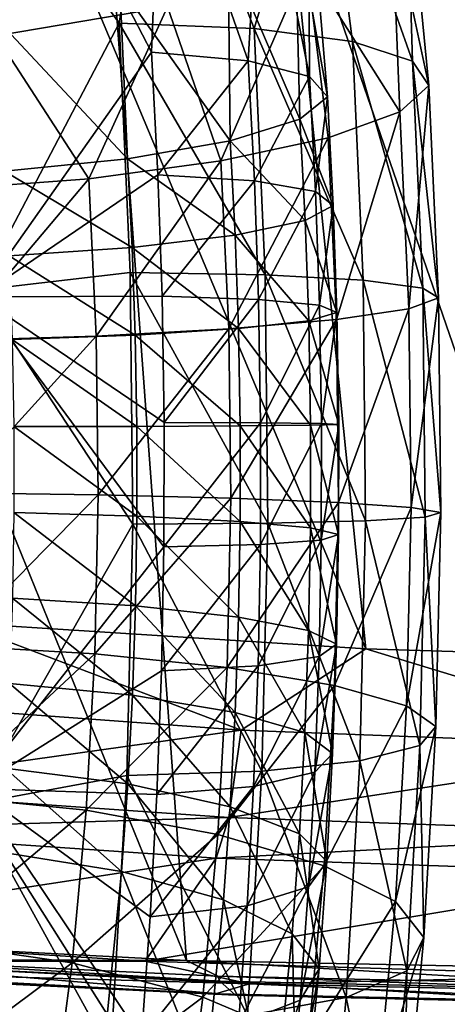
# Model space of a CAD drawing. Units: inches. Extents: x -11 to 14.7, y -14 to 11.6.
# Drawn here: x -5 to -4.7, y -7.9 to -7.2 of the extents above; entities that cross this region are included whole.
import ezdxf

# ---------------------------------------------------------------- set-up
doc = ezdxf.new("R2010")
doc.units = ezdxf.units.IN
doc.header["$MEASUREMENT"] = 0
doc.layers.add('SEAT-LEG', color=5, linetype='Continuous')
doc.layers.add('SEAT-SEAT', color=5, linetype='Continuous')

msp = doc.modelspace()

# ---------------------------------------------------------------- linework, layer by layer
at = {"layer": 'SEAT-LEG'}
for points in [[(-4.95963, -7.18893, 17.51267), (-4.93042, -7.00243, 17.44808), (-5.09118, -7.00619, 17.48726)], [(-4.85572, -7.19303, 17.45577), (-4.93042, -7.00243, 17.44808), (-4.95963, -7.18893, 17.51267)], [(-4.85572, -7.19303, 17.45577), (-4.80381, -7.02078, 17.34319), (-4.93042, -7.00243, 17.44808)], [(-4.95963, -7.18893, 17.51267), (-5.09118, -7.00619, 17.48726), (-5.06765, -7.39435, 17.55967)], [(-5.03176, -7.02427, 17.40474), (-5.06766, -7.39948, 17.4809), (-5.0902, -7.02779, 17.41154)], [(-5.03176, -7.02427, 17.40474), (-4.93475, -7.21118, 17.41764), (-5.06766, -7.39948, 17.4809)], [(-4.92743, -7.02787, 17.35836), (-4.93475, -7.21118, 17.41764), (-5.03176, -7.02427, 17.40474)], [(-4.78017, -7.20313, 17.3743), (-4.80381, -7.02078, 17.34319), (-4.85572, -7.19303, 17.45577)], [(-4.73888, -7.05723, 17.1955), (-4.80381, -7.02078, 17.34319), (-4.73381, -7.21826, 17.27397)], [(-4.73381, -7.21826, 17.27397), (-4.80381, -7.02078, 17.34319), (-4.78017, -7.20313, 17.3743)], [(-4.92743, -7.02787, 17.35836), (-4.86031, -7.218, 17.35358), (-4.93475, -7.21118, 17.41764)], [(-4.85048, -7.04454, 17.27561), (-4.86031, -7.218, 17.35358), (-4.92743, -7.02787, 17.35836)], [(-4.85048, -7.04454, 17.27561), (-4.81317, -7.23002, 17.26799), (-4.86031, -7.218, 17.35358)], [(-4.8141, -7.07139, 17.17067), (-4.81317, -7.23002, 17.26799), (-4.85048, -7.04454, 17.27561)], [(-4.74974, -7.10383, 17.03715), (-4.73888, -7.05723, 17.1955), (-4.72123, -7.23692, 17.16474)], [(-4.72123, -7.23692, 17.16474), (-4.73888, -7.05723, 17.1955), (-4.73381, -7.21826, 17.27397)], [(-5.05459, -7.19868, 16.80672), (-5.05743, -7.06441, 16.7712), (-4.92254, -7.17643, 16.84113)], [(-4.82462, -7.10383, 17.06148), (-4.79936, -7.24565, 17.17179), (-4.8141, -7.07139, 17.17067)], [(-4.8141, -7.07139, 17.17067), (-4.79936, -7.24565, 17.17179), (-4.81317, -7.23002, 17.26799)], [(-4.82462, -7.10383, 17.06148), (-4.87591, -7.13442, 16.97179), (-4.82062, -7.26289, 17.07723)], [(-4.82062, -7.26289, 17.07723), (-4.79936, -7.24565, 17.17179), (-4.82462, -7.10383, 17.06148)], [(-4.81549, -7.14312, 16.92204), (-4.74974, -7.10383, 17.03715), (-4.74363, -7.25725, 17.05745)], [(-4.74363, -7.25725, 17.05745), (-4.74974, -7.10383, 17.03715), (-4.72123, -7.23692, 17.16474)], [(-4.87591, -7.13442, 16.97179), (-4.9592, -7.16025, 16.90892), (-4.87424, -7.2795, 16.99638)], [(-4.82062, -7.26289, 17.07723), (-4.87591, -7.13442, 16.97179), (-4.87424, -7.2795, 16.99638)], [(-4.81549, -7.14312, 16.92204), (-4.88135, -7.29495, 16.8897), (-4.92254, -7.17643, 16.84113)], [(-4.81549, -7.14312, 16.92204), (-4.79882, -7.27725, 16.96263), (-4.88135, -7.29495, 16.8897)], [(-4.74363, -7.25725, 17.05745), (-4.79882, -7.27725, 16.96263), (-4.81549, -7.14312, 16.92204)], [(-4.9592, -7.16025, 16.90892), (-5.0619, -7.17748, 16.88221), (-4.9534, -7.29338, 16.93952)], [(-4.87424, -7.2795, 16.99638), (-4.9592, -7.16025, 16.90892), (-4.9534, -7.29338, 16.93952)], [(-4.92254, -7.17643, 16.84113), (-4.98306, -7.30859, 16.84591), (-5.05459, -7.19868, 16.80672)], [(-4.92254, -7.17643, 16.84113), (-4.88135, -7.29495, 16.8897), (-4.98306, -7.30859, 16.84591)], [(-4.9534, -7.29338, 16.93952), (-5.0619, -7.17748, 16.88221), (-5.04799, -7.30279, 16.91394)], [(-5.06765, -7.39435, 17.55967), (-4.95114, -7.38082, 17.53882), (-4.95963, -7.18893, 17.51267)], [(-4.95963, -7.18893, 17.51267), (-4.95114, -7.38082, 17.53882), (-4.84732, -7.38249, 17.48161)], [(-4.95963, -7.18893, 17.51267), (-4.84732, -7.38249, 17.48161), (-4.85572, -7.19303, 17.45577)], [(-5.05459, -7.19868, 16.80672), (-4.98306, -7.30859, 16.84591), (-5.09382, -7.3168, 16.83562)], [(-4.85572, -7.19303, 17.45577), (-4.84732, -7.38249, 17.48161), (-4.77201, -7.38662, 17.39941)], [(-4.85572, -7.19303, 17.45577), (-4.77201, -7.38662, 17.39941), (-4.78017, -7.20313, 17.3743)], [(-4.73381, -7.21826, 17.27397), (-4.78017, -7.20313, 17.3743), (-4.72601, -7.3928, 17.29796)], [(-4.72601, -7.3928, 17.29796), (-4.78017, -7.20313, 17.3743), (-4.77201, -7.38662, 17.39941)], [(-4.93475, -7.21118, 17.41764), (-4.92989, -7.30558, 17.43262), (-5.06766, -7.39948, 17.4809)], [(-4.86031, -7.218, 17.35358), (-4.92989, -7.30558, 17.43262), (-4.93475, -7.21118, 17.41764)], [(-4.85554, -7.31024, 17.36825), (-4.92989, -7.30558, 17.43262), (-4.86031, -7.218, 17.35358)], [(-4.81317, -7.23002, 17.26799), (-4.85554, -7.31024, 17.36825), (-4.86031, -7.218, 17.35358)], [(-4.72123, -7.23692, 17.16474), (-4.73381, -7.21826, 17.27397), (-4.71388, -7.40042, 17.18736)], [(-4.71388, -7.40042, 17.18736), (-4.73381, -7.21826, 17.27397), (-4.72601, -7.3928, 17.29796)], [(-4.80858, -7.31844, 17.28212), (-4.85554, -7.31024, 17.36825), (-4.81317, -7.23002, 17.26799)], [(-4.79936, -7.24565, 17.17179), (-4.80858, -7.31844, 17.28212), (-4.81317, -7.23002, 17.26799)], [(-4.74363, -7.25725, 17.05745), (-4.72123, -7.23692, 17.16474), (-4.73677, -7.40872, 17.07859)], [(-4.73677, -7.40872, 17.07859), (-4.72123, -7.23692, 17.16474), (-4.71388, -7.40042, 17.18736)], [(-4.82062, -7.26289, 17.07723), (-4.795, -7.32911, 17.1852), (-4.79936, -7.24565, 17.17179)], [(-4.795, -7.32911, 17.1852), (-4.80858, -7.31844, 17.28212), (-4.79936, -7.24565, 17.17179)], [(-4.74363, -7.25725, 17.05745), (-4.79243, -7.41689, 16.9823), (-4.79882, -7.27725, 16.96263)], [(-4.73677, -7.40872, 17.07859), (-4.79243, -7.41689, 16.9823), (-4.74363, -7.25725, 17.05745)], [(-4.82062, -7.26289, 17.07723), (-4.87424, -7.2795, 16.99638), (-4.81652, -7.34084, 17.08987)], [(-4.81652, -7.34084, 17.08987), (-4.795, -7.32911, 17.1852), (-4.82062, -7.26289, 17.07723)], [(-4.87424, -7.2795, 16.99638), (-4.9534, -7.29338, 16.93952), (-4.87039, -7.35212, 17.00826)], [(-4.79882, -7.27725, 16.96263), (-4.87539, -7.42412, 16.90807), (-4.88135, -7.29495, 16.8897)], [(-4.79243, -7.41689, 16.9823), (-4.87539, -7.42412, 16.90807), (-4.79882, -7.27725, 16.96263)], [(-4.81652, -7.34084, 17.08987), (-4.87424, -7.2795, 16.99638), (-4.87039, -7.35212, 17.00826)], [(-4.9534, -7.29338, 16.93952), (-5.04799, -7.30279, 16.91394), (-4.94974, -7.36152, 16.95077)], [(-4.88135, -7.29495, 16.8897), (-4.97741, -7.42969, 16.86328), (-4.98306, -7.30859, 16.84591)], [(-4.87539, -7.42412, 16.90807), (-4.97741, -7.42969, 16.86328), (-4.88135, -7.29495, 16.8897)], [(-4.87039, -7.35212, 17.00826), (-4.9534, -7.29338, 16.93952), (-4.94974, -7.36152, 16.95077)], [(-5.06766, -7.39948, 17.4809), (-4.92989, -7.30558, 17.43262), (-4.92672, -7.39902, 17.44235)], [(-4.94974, -7.36152, 16.95077), (-5.04799, -7.30279, 16.91394), (-5.04448, -7.36787, 16.92476)], [(-4.85554, -7.31024, 17.36825), (-4.92672, -7.39902, 17.44235), (-4.92989, -7.30558, 17.43262)], [(-4.98306, -7.30859, 16.84591), (-5.08837, -7.43304, 16.85239), (-5.09382, -7.3168, 16.83562)], [(-4.97741, -7.42969, 16.86328), (-5.08837, -7.43304, 16.85239), (-4.98306, -7.30859, 16.84591)], [(-4.85244, -7.40154, 17.37779), (-4.92672, -7.39902, 17.44235), (-4.85554, -7.31024, 17.36825)], [(-4.80858, -7.31844, 17.28212), (-4.85244, -7.40154, 17.37779), (-4.85554, -7.31024, 17.36825)], [(-4.80559, -7.40598, 17.29132), (-4.85244, -7.40154, 17.37779), (-4.80858, -7.31844, 17.28212)], [(-4.795, -7.32911, 17.1852), (-4.80559, -7.40598, 17.29132), (-4.80858, -7.31844, 17.28212)], [(-4.81652, -7.34084, 17.08987), (-4.79215, -7.41172, 17.19397), (-4.795, -7.32911, 17.1852)], [(-4.79215, -7.41172, 17.19397), (-4.80559, -7.40598, 17.29132), (-4.795, -7.32911, 17.1852)], [(-4.81652, -7.34084, 17.08987), (-4.87039, -7.35212, 17.00826), (-4.81383, -7.41801, 17.09816)], [(-4.81383, -7.41801, 17.09816), (-4.79215, -7.41172, 17.19397), (-4.81652, -7.34084, 17.08987)], [(-4.87039, -7.35212, 17.00826), (-4.94974, -7.36152, 16.95077), (-4.86784, -7.42402, 17.01609)], [(-4.81383, -7.41801, 17.09816), (-4.87039, -7.35212, 17.00826), (-4.86784, -7.42402, 17.01609)], [(-4.94974, -7.36152, 16.95077), (-5.04448, -7.36787, 16.92476), (-4.94732, -7.42899, 16.95823)], [(-4.86784, -7.42402, 17.01609), (-4.94974, -7.36152, 16.95077), (-4.94732, -7.42899, 16.95823)], [(-4.94732, -7.42899, 16.95823), (-5.04448, -7.36787, 16.92476), (-5.04214, -7.43233, 16.93196)], [(-5.06765, -7.39435, 17.55967), (-4.94917, -7.57457, 17.54488), (-4.95114, -7.38082, 17.53882)], [(-4.94917, -7.57457, 17.54488), (-4.84537, -7.57379, 17.48762), (-4.95114, -7.38082, 17.53882)], [(-4.95114, -7.38082, 17.53882), (-4.84537, -7.57379, 17.48762), (-4.84732, -7.38249, 17.48161)], [(-4.84537, -7.57379, 17.48762), (-4.77009, -7.57189, 17.4053), (-4.84732, -7.38249, 17.48161)], [(-4.84732, -7.38249, 17.48161), (-4.77009, -7.57189, 17.4053), (-4.77201, -7.38662, 17.39941)], [(-4.72601, -7.3928, 17.29796), (-4.77201, -7.38662, 17.39941), (-4.72415, -7.56905, 17.30368)], [(-4.72415, -7.56905, 17.30368), (-4.77201, -7.38662, 17.39941), (-4.77009, -7.57189, 17.4053)], [(-5.0716, -7.78969, 17.54754), (-4.94917, -7.57457, 17.54488), (-5.06765, -7.39435, 17.55967)], [(-4.71388, -7.40042, 17.18736), (-4.72601, -7.3928, 17.29796), (-4.71209, -7.56554, 17.19287)], [(-4.71209, -7.56554, 17.19287), (-4.72601, -7.3928, 17.29796), (-4.72415, -7.56905, 17.30368)], [(-5.06766, -7.39948, 17.4809), (-4.9253, -7.59201, 17.44674), (-5.07132, -7.77807, 17.46965)], [(-4.92515, -7.4963, 17.44719), (-5.06766, -7.39948, 17.4809), (-4.92672, -7.39902, 17.44235)], [(-4.9253, -7.59201, 17.44674), (-5.06766, -7.39948, 17.4809), (-4.92515, -7.4963, 17.44719)], [(-4.85244, -7.40154, 17.37779), (-4.92515, -7.4963, 17.44719), (-4.92672, -7.39902, 17.44235)], [(-4.85089, -7.4966, 17.38256), (-4.92515, -7.4963, 17.44719), (-4.85244, -7.40154, 17.37779)], [(-4.80559, -7.40598, 17.29132), (-4.85089, -7.4966, 17.38256), (-4.85244, -7.40154, 17.37779)], [(-4.73677, -7.40872, 17.07859), (-4.71388, -7.40042, 17.18736), (-4.73505, -7.56171, 17.08386)], [(-4.73505, -7.56171, 17.08386), (-4.71388, -7.40042, 17.18736), (-4.71209, -7.56554, 17.19287)], [(-4.80409, -7.49711, 17.29595), (-4.85089, -7.4966, 17.38256), (-4.80559, -7.40598, 17.29132)], [(-4.81383, -7.41801, 17.09816), (-4.79071, -7.49774, 17.19843), (-4.79215, -7.41172, 17.19397)], [(-4.79215, -7.41172, 17.19397), (-4.80409, -7.49711, 17.29595), (-4.80559, -7.40598, 17.29132)], [(-4.79071, -7.49774, 17.19843), (-4.80409, -7.49711, 17.29595), (-4.79215, -7.41172, 17.19397)], [(-4.73677, -7.40872, 17.07859), (-4.79079, -7.55795, 16.98734), (-4.79243, -7.41689, 16.9823)], [(-4.73505, -7.56171, 17.08386), (-4.79079, -7.55795, 16.98734), (-4.73677, -7.40872, 17.07859)], [(-4.79243, -7.41689, 16.9823), (-4.87381, -7.55463, 16.9129), (-4.87539, -7.42412, 16.90807)], [(-4.79079, -7.55795, 16.98734), (-4.87381, -7.55463, 16.9129), (-4.79243, -7.41689, 16.9823)], [(-4.81383, -7.41801, 17.09816), (-4.86784, -7.42402, 17.01609), (-4.81244, -7.49837, 17.10242)], [(-4.81244, -7.49837, 17.10242), (-4.79071, -7.49774, 17.19843), (-4.81383, -7.41801, 17.09816)], [(-4.87539, -7.42412, 16.90807), (-4.97589, -7.55206, 16.86796), (-4.97741, -7.42969, 16.86328)], [(-4.87381, -7.55463, 16.9129), (-4.97589, -7.55206, 16.86796), (-4.87539, -7.42412, 16.90807)], [(-4.86784, -7.42402, 17.01609), (-4.94732, -7.42899, 16.95823), (-4.86651, -7.4989, 17.02018)], [(-4.81244, -7.49837, 17.10242), (-4.86784, -7.42402, 17.01609), (-4.86651, -7.4989, 17.02018)], [(-4.97741, -7.42969, 16.86328), (-5.08688, -7.55052, 16.85697), (-5.08837, -7.43304, 16.85239)], [(-4.97589, -7.55206, 16.86796), (-5.08688, -7.55052, 16.85697), (-4.97741, -7.42969, 16.86328)], [(-4.94732, -7.42899, 16.95823), (-5.04214, -7.43233, 16.93196), (-4.94604, -7.49926, 16.96216)], [(-4.94604, -7.49926, 16.96216), (-5.04214, -7.43233, 16.93196), (-5.04089, -7.49946, 16.9358)], [(-4.86651, -7.4989, 17.02018), (-4.94732, -7.42899, 16.95823), (-4.94604, -7.49926, 16.96216)], [(-4.94604, -7.49926, 16.96216), (-5.04089, -7.49946, 16.9358), (-4.94601, -7.56843, 16.96227)], [(-4.94601, -7.56843, 16.96227), (-5.04089, -7.49946, 16.9358), (-5.04083, -7.56553, 16.93598)], [(-4.86651, -7.4989, 17.02018), (-4.94604, -7.49926, 16.96216), (-4.86651, -7.57259, 17.02018)], [(-4.86651, -7.57259, 17.02018), (-4.94604, -7.49926, 16.96216), (-4.94601, -7.56843, 16.96227)], [(-4.85089, -7.4966, 17.38256), (-4.9253, -7.59201, 17.44674), (-4.92515, -7.4963, 17.44719)], [(-4.85102, -7.59012, 17.38215), (-4.9253, -7.59201, 17.44674), (-4.85089, -7.4966, 17.38256)], [(-4.81244, -7.49837, 17.10242), (-4.86651, -7.4989, 17.02018), (-4.81248, -7.57744, 17.10231)], [(-4.81248, -7.57744, 17.10231), (-4.86651, -7.4989, 17.02018), (-4.86651, -7.57259, 17.02018)], [(-4.80409, -7.49711, 17.29595), (-4.85102, -7.59012, 17.38215), (-4.85089, -7.4966, 17.38256)], [(-4.8042, -7.58678, 17.29562), (-4.85102, -7.59012, 17.38215), (-4.80409, -7.49711, 17.29595)], [(-4.81248, -7.57744, 17.10231), (-4.79078, -7.58237, 17.1982), (-4.81244, -7.49837, 17.10242)], [(-4.81244, -7.49837, 17.10242), (-4.79078, -7.58237, 17.1982), (-4.79071, -7.49774, 17.19843)], [(-4.79071, -7.49774, 17.19843), (-4.8042, -7.58678, 17.29562), (-4.80409, -7.49711, 17.29595)], [(-4.79078, -7.58237, 17.1982), (-4.8042, -7.58678, 17.29562), (-4.79071, -7.49774, 17.19843)], [(-4.97589, -7.55206, 16.86796), (-5.08936, -7.66781, 16.84932), (-5.08688, -7.55052, 16.85697)], [(-4.97851, -7.67423, 16.8599), (-5.08936, -7.66781, 16.84932), (-4.97589, -7.55206, 16.86796)], [(-4.87381, -7.55463, 16.9129), (-4.97851, -7.67423, 16.8599), (-4.97589, -7.55206, 16.86796)], [(-4.87666, -7.6849, 16.90415), (-4.97851, -7.67423, 16.8599), (-4.87381, -7.55463, 16.9129)], [(-4.79079, -7.55795, 16.98734), (-4.87666, -7.6849, 16.90415), (-4.87381, -7.55463, 16.9129)], [(-4.79393, -7.69875, 16.97769), (-4.87666, -7.6849, 16.90415), (-4.79079, -7.55795, 16.98734)], [(-4.73505, -7.56171, 17.08386), (-4.79393, -7.69875, 16.97769), (-4.79079, -7.55795, 16.98734)], [(-4.73852, -7.7144, 17.07319), (-4.79393, -7.69875, 16.97769), (-4.73505, -7.56171, 17.08386)], [(-4.73505, -7.56171, 17.08386), (-4.71209, -7.56554, 17.19287), (-4.73852, -7.7144, 17.07319)], [(-4.94719, -7.63748, 16.95864), (-5.04083, -7.56553, 16.93598), (-5.04193, -7.63152, 16.93259)], [(-4.94601, -7.56843, 16.96227), (-5.04083, -7.56553, 16.93598), (-4.94719, -7.63748, 16.95864)], [(-4.8678, -7.64615, 17.01621), (-4.94601, -7.56843, 16.96227), (-4.94719, -7.63748, 16.95864)], [(-4.86651, -7.57259, 17.02018), (-4.94601, -7.56843, 16.96227), (-4.8678, -7.64615, 17.01621)], [(-4.72415, -7.56905, 17.30368), (-4.77009, -7.57189, 17.4053), (-4.72826, -7.7449, 17.29105)], [(-4.73852, -7.7144, 17.07319), (-4.71209, -7.56554, 17.19287), (-4.71589, -7.7303, 17.18118)], [(-4.71589, -7.7303, 17.18118), (-4.72415, -7.56905, 17.30368), (-4.72826, -7.7449, 17.29105)], [(-4.71209, -7.56554, 17.19287), (-4.72415, -7.56905, 17.30368), (-4.71589, -7.7303, 17.18118)], [(-5.0716, -7.78969, 17.54754), (-4.95375, -7.76785, 17.53076), (-4.94917, -7.57457, 17.54488)], [(-4.94917, -7.57457, 17.54488), (-4.95375, -7.76785, 17.53076), (-4.84988, -7.76464, 17.47372)], [(-4.94917, -7.57457, 17.54488), (-4.84988, -7.76464, 17.47372), (-4.84537, -7.57379, 17.48762)], [(-4.8139, -7.65638, 17.09793), (-4.86651, -7.57259, 17.02018), (-4.8678, -7.64615, 17.01621)], [(-4.81248, -7.57744, 17.10231), (-4.86651, -7.57259, 17.02018), (-4.8139, -7.65638, 17.09793)], [(-4.84537, -7.57379, 17.48762), (-4.84988, -7.76464, 17.47372), (-4.77445, -7.75674, 17.39191)], [(-4.84537, -7.57379, 17.48762), (-4.77445, -7.75674, 17.39191), (-4.77009, -7.57189, 17.4053)], [(-4.8139, -7.65638, 17.09793), (-4.79234, -7.66686, 17.1934), (-4.81248, -7.57744, 17.10231)], [(-4.81248, -7.57744, 17.10231), (-4.79234, -7.66686, 17.1934), (-4.79078, -7.58237, 17.1982)], [(-4.72826, -7.7449, 17.29105), (-4.77009, -7.57189, 17.4053), (-4.77445, -7.75674, 17.39191)], [(-4.79234, -7.66686, 17.1934), (-4.80588, -7.67628, 17.29045), (-4.79078, -7.58237, 17.1982)], [(-4.79078, -7.58237, 17.1982), (-4.80588, -7.67628, 17.29045), (-4.8042, -7.58678, 17.29562)], [(-5.07132, -7.77807, 17.46965), (-4.9253, -7.59201, 17.44674), (-4.92712, -7.68753, 17.44113)], [(-4.85279, -7.68346, 17.3767), (-4.92712, -7.68753, 17.44113), (-4.85102, -7.59012, 17.38215)], [(-4.85102, -7.59012, 17.38215), (-4.92712, -7.68753, 17.44113), (-4.9253, -7.59201, 17.44674)], [(-4.80588, -7.67628, 17.29045), (-4.85279, -7.68346, 17.3767), (-4.8042, -7.58678, 17.29562)], [(-4.8042, -7.58678, 17.29562), (-4.85279, -7.68346, 17.3767), (-4.85102, -7.59012, 17.38215)], [(-4.94957, -7.70621, 16.95129), (-5.04193, -7.63152, 16.93259), (-5.04419, -7.69719, 16.92564)], [(-4.94719, -7.63748, 16.95864), (-5.04193, -7.63152, 16.93259), (-4.94957, -7.70621, 16.95129)], [(-4.87038, -7.71937, 17.00827), (-4.94719, -7.63748, 16.95864), (-4.94957, -7.70621, 16.95129)], [(-4.8678, -7.64615, 17.01621), (-4.94719, -7.63748, 16.95864), (-4.87038, -7.71937, 17.00827)], [(-4.81671, -7.73493, 17.08929), (-4.8678, -7.64615, 17.01621), (-4.87038, -7.71937, 17.00827)], [(-4.8139, -7.65638, 17.09793), (-4.8678, -7.64615, 17.01621), (-4.81671, -7.73493, 17.08929)], [(-4.81671, -7.73493, 17.08929), (-4.79538, -7.75092, 17.18405), (-4.8139, -7.65638, 17.09793)], [(-4.8139, -7.65638, 17.09793), (-4.79538, -7.75092, 17.18405), (-4.79234, -7.66686, 17.1934)], [(-4.97851, -7.67423, 16.8599), (-5.09579, -7.78353, 16.82953), (-5.08936, -7.66781, 16.84932)], [(-4.79538, -7.75092, 17.18405), (-4.80912, -7.76532, 17.28046), (-4.79234, -7.66686, 17.1934)], [(-4.79234, -7.66686, 17.1934), (-4.80912, -7.76532, 17.28046), (-4.80588, -7.67628, 17.29045)], [(-4.98524, -7.79475, 16.83918), (-5.09579, -7.78353, 16.82953), (-4.97851, -7.67423, 16.8599)], [(-4.87666, -7.6849, 16.90415), (-4.98524, -7.79475, 16.83918), (-4.97851, -7.67423, 16.8599)], [(-4.80912, -7.76532, 17.28046), (-4.8562, -7.77633, 17.36621), (-4.80588, -7.67628, 17.29045)], [(-4.80588, -7.67628, 17.29045), (-4.8562, -7.77633, 17.36621), (-4.85279, -7.68346, 17.3767)], [(-4.8562, -7.77633, 17.36621), (-4.93062, -7.78257, 17.43036), (-4.85279, -7.68346, 17.3767)], [(-4.85279, -7.68346, 17.3767), (-4.93062, -7.78257, 17.43036), (-4.92712, -7.68753, 17.44113)], [(-5.07132, -7.77807, 17.46965), (-4.92712, -7.68753, 17.44113), (-4.93062, -7.78257, 17.43036)], [(-4.88389, -7.81339, 16.88191), (-4.98524, -7.79475, 16.83918), (-4.87666, -7.6849, 16.90415)], [(-4.79393, -7.69875, 16.97769), (-4.88389, -7.81339, 16.88191), (-4.87666, -7.6849, 16.90415)], [(-4.95316, -7.77439, 16.94025), (-5.04419, -7.69719, 16.92564), (-5.0476, -7.76234, 16.91517)], [(-4.94957, -7.70621, 16.95129), (-5.04419, -7.69719, 16.92564), (-4.95316, -7.77439, 16.94025)], [(-4.80179, -7.83759, 16.95347), (-4.88389, -7.81339, 16.88191), (-4.79393, -7.69875, 16.97769)], [(-4.73852, -7.7144, 17.07319), (-4.80179, -7.83759, 16.95347), (-4.79393, -7.69875, 16.97769)], [(-4.87424, -7.79199, 16.99639), (-4.94957, -7.70621, 16.95129), (-4.95316, -7.77439, 16.94025)], [(-4.87038, -7.71937, 17.00827), (-4.94957, -7.70621, 16.95129), (-4.87424, -7.79199, 16.99639)], [(-4.74711, -7.86495, 17.04673), (-4.80179, -7.83759, 16.95347), (-4.73852, -7.7144, 17.07319)], [(-4.73852, -7.7144, 17.07319), (-4.71589, -7.7303, 17.18118), (-4.74711, -7.86495, 17.04673)], [(-4.82088, -7.81284, 17.07644), (-4.87038, -7.71937, 17.00827), (-4.87424, -7.79199, 16.99639)], [(-4.81671, -7.73493, 17.08929), (-4.87038, -7.71937, 17.00827), (-4.82088, -7.81284, 17.07644)], [(-4.74711, -7.86495, 17.04673), (-4.71589, -7.7303, 17.18118), (-4.72522, -7.89274, 17.15244)], [(-4.71589, -7.7303, 17.18118), (-4.72826, -7.7449, 17.29105), (-4.72522, -7.89274, 17.15244)], [(-4.82088, -7.81284, 17.07644), (-4.79988, -7.83429, 17.17018), (-4.81671, -7.73493, 17.08929)], [(-4.81671, -7.73493, 17.08929), (-4.79988, -7.83429, 17.17018), (-4.79538, -7.75092, 17.18405)], [(-4.72826, -7.7449, 17.29105), (-4.77445, -7.75674, 17.39191), (-4.73827, -7.91825, 17.26022)], [(-4.72522, -7.89274, 17.15244), (-4.72826, -7.7449, 17.29105), (-4.73827, -7.91825, 17.26022)], [(-4.79988, -7.83429, 17.17018), (-4.81392, -7.85363, 17.26568), (-4.79538, -7.75092, 17.18405)], [(-4.79538, -7.75092, 17.18405), (-4.81392, -7.85363, 17.26568), (-4.80912, -7.76532, 17.28046)], [(-4.84988, -7.76464, 17.47372), (-4.78501, -7.93893, 17.35938), (-4.77445, -7.75674, 17.39191)], [(-4.73827, -7.91825, 17.26022), (-4.77445, -7.75674, 17.39191), (-4.78501, -7.93893, 17.35938)], [(-5.0716, -7.78969, 17.54754), (-4.96484, -7.95835, 17.49665), (-4.95375, -7.76785, 17.53076)], [(-4.95794, -7.8418, 16.92554), (-5.0476, -7.76234, 16.91517), (-5.05213, -7.82676, 16.90119)], [(-4.95316, -7.77439, 16.94025), (-5.0476, -7.76234, 16.91517), (-4.95794, -7.8418, 16.92554)], [(-4.96484, -7.95835, 17.49665), (-4.86082, -7.95274, 17.44006), (-4.95375, -7.76785, 17.53076)], [(-4.95375, -7.76785, 17.53076), (-4.86082, -7.95274, 17.44006), (-4.84988, -7.76464, 17.47372)], [(-4.81392, -7.85363, 17.26568), (-4.86123, -7.86842, 17.35074), (-4.80912, -7.76532, 17.28046)], [(-4.80912, -7.76532, 17.28046), (-4.86123, -7.86842, 17.35074), (-4.8562, -7.77633, 17.36621)], [(-4.86082, -7.95274, 17.44006), (-4.78501, -7.93893, 17.35938), (-4.84988, -7.76464, 17.47372)], [(-4.87937, -7.86378, 16.98062), (-4.95316, -7.77439, 16.94025), (-4.95794, -7.8418, 16.92554)], [(-4.87424, -7.79199, 16.99639), (-4.95316, -7.77439, 16.94025), (-4.87937, -7.86378, 16.98062)], [(-4.94258, -7.96995, 17.39356), (-5.10135, -8.14404, 17.37722), (-5.07132, -7.77807, 17.46965)], [(-4.94258, -7.96995, 17.39356), (-5.07132, -7.77807, 17.46965), (-4.93578, -7.87681, 17.41449)], [(-4.93578, -7.87681, 17.41449), (-5.07132, -7.77807, 17.46965), (-4.93062, -7.78257, 17.43036)], [(-4.86123, -7.86842, 17.35074), (-4.93578, -7.87681, 17.41449), (-4.8562, -7.77633, 17.36621)], [(-4.8562, -7.77633, 17.36621), (-4.93578, -7.87681, 17.41449), (-4.93062, -7.78257, 17.43036)], [(-4.98524, -7.79475, 16.83918), (-5.10609, -7.89628, 16.79783), (-5.09579, -7.78353, 16.82953)], [(-5.10281, -8.17214, 17.45147), (-4.96484, -7.95835, 17.49665), (-5.0716, -7.78969, 17.54754)], [(-4.996, -7.91217, 16.80607), (-5.10609, -7.89628, 16.79783), (-4.98524, -7.79475, 16.83918)], [(-4.88389, -7.81339, 16.88191), (-4.996, -7.91217, 16.80607), (-4.98524, -7.79475, 16.83918)], [(-4.82642, -7.88986, 17.05939), (-4.87424, -7.79199, 16.99639), (-4.87937, -7.86378, 16.98062)], [(-4.82088, -7.81284, 17.07644), (-4.87424, -7.79199, 16.99639), (-4.82642, -7.88986, 17.05939)], [(-4.89541, -7.93856, 16.84645), (-4.996, -7.91217, 16.80607), (-4.88389, -7.81339, 16.88191)], [(-4.80179, -7.83759, 16.95347), (-4.89541, -7.93856, 16.84645), (-4.88389, -7.81339, 16.88191)], [(-4.82642, -7.88986, 17.05939), (-4.80584, -7.9167, 17.15183), (-4.82088, -7.81284, 17.07644)], [(-4.82088, -7.81284, 17.07644), (-4.80584, -7.9167, 17.15183), (-4.79988, -7.83429, 17.17018)], [(-4.971, -7.97345, 16.88535), (-5.05213, -7.82676, 16.90119), (-5.06457, -7.95258, 16.86294)], [(-4.95794, -7.8418, 16.92554), (-5.05213, -7.82676, 16.90119), (-4.971, -7.97345, 16.88535)], [(-4.80584, -7.9167, 17.15183), (-4.82027, -7.94092, 17.24615), (-4.79988, -7.83429, 17.17018)], [(-4.79988, -7.83429, 17.17018), (-4.82027, -7.94092, 17.24615), (-4.81392, -7.85363, 17.26568)], [(-4.89335, -8.00397, 16.93758), (-4.95794, -7.8418, 16.92554), (-4.971, -7.97345, 16.88535)], [(-4.87937, -7.86378, 16.98062), (-4.95794, -7.8418, 16.92554), (-4.89335, -8.00397, 16.93758)], [(-4.81431, -7.97282, 16.91497), (-4.89541, -7.93856, 16.84645), (-4.80179, -7.83759, 16.95347)], [(-4.74711, -7.86495, 17.04673), (-4.81431, -7.97282, 16.91497), (-4.80179, -7.83759, 16.95347)], [(-4.82027, -7.94092, 17.24615), (-4.86787, -7.95945, 17.33031), (-4.81392, -7.85363, 17.26568)], [(-4.81392, -7.85363, 17.26568), (-4.86787, -7.95945, 17.33031), (-4.86123, -7.86842, 17.35074)], [(-4.8415, -8.04023, 17.01299), (-4.87937, -7.86378, 16.98062), (-4.89335, -8.00397, 16.93758)], [(-4.82642, -7.88986, 17.05939), (-4.87937, -7.86378, 16.98062), (-4.8415, -8.04023, 17.01299)], [(-4.76074, -8.01155, 17.00479), (-4.81431, -7.97282, 16.91497), (-4.74711, -7.86495, 17.04673)], [(-4.74711, -7.86495, 17.04673), (-4.72522, -7.89274, 17.15244), (-4.76074, -8.01155, 17.00479)], [(-4.86787, -7.95945, 17.33031), (-4.94258, -7.96995, 17.39356), (-4.86123, -7.86842, 17.35074)], [(-4.86123, -7.86842, 17.35074), (-4.94258, -7.96995, 17.39356), (-4.93578, -7.87681, 17.41449)], [(-4.996, -7.91217, 16.80607), (-5.12014, -8.00471, 16.75461), (-5.10609, -7.89628, 16.79783)], [(-4.8415, -8.04023, 17.01299), (-4.82205, -8.07758, 17.10196), (-4.82642, -7.88986, 17.05939)], [(-4.82642, -7.88986, 17.05939), (-4.82205, -8.07758, 17.10196), (-4.80584, -7.9167, 17.15183)], [(-4.76074, -8.01155, 17.00479), (-4.72522, -7.89274, 17.15244), (-4.73999, -8.0509, 17.10699)], [(-4.72522, -7.89274, 17.15244), (-4.73827, -7.91825, 17.26022), (-4.73999, -8.0509, 17.10699)], [(-5.01066, -8.02508, 16.76096), (-5.12014, -8.00471, 16.75461), (-4.996, -7.91217, 16.80607)], [(-4.89541, -7.93856, 16.84645), (-5.01066, -8.02508, 16.76096), (-4.996, -7.91217, 16.80607)], [(-4.82205, -8.07758, 17.10196), (-4.83749, -8.11129, 17.19315), (-4.80584, -7.9167, 17.15183)], [(-4.80584, -7.9167, 17.15183), (-4.83749, -8.11129, 17.19315), (-4.82027, -7.94092, 17.24615)], [(-4.73827, -7.91825, 17.26022), (-4.78501, -7.93893, 17.35938), (-4.75408, -8.08701, 17.21156)], [(-4.73999, -8.0509, 17.10699), (-4.73827, -7.91825, 17.26022), (-4.75408, -8.08701, 17.21156)], [(-4.91108, -8.05891, 16.7982), (-5.01066, -8.02508, 16.76096), (-4.89541, -7.93856, 16.84645)], [(-4.81431, -7.97282, 16.91497), (-4.91108, -8.05891, 16.7982), (-4.89541, -7.93856, 16.84645)], [(-4.83749, -8.11129, 17.19315), (-4.88587, -8.1371, 17.27491), (-4.82027, -7.94092, 17.24615)], [(-4.82027, -7.94092, 17.24615), (-4.88587, -8.1371, 17.27491), (-4.86787, -7.95945, 17.33031)], [(-4.86082, -7.95274, 17.44006), (-4.80167, -8.1163, 17.30812), (-4.78501, -7.93893, 17.35938)], [(-4.75408, -8.08701, 17.21156), (-4.78501, -7.93893, 17.35938), (-4.80167, -8.1163, 17.30812)]]:
    msp.add_3dface(points, dxfattribs=at)
at = {"layer": 'SEAT-SEAT'}
for points in [[(-4.8865, -6.51846, 17.64212), (-4.42669, -7.68089, 17.81127), (-4.49427, -6.51406, 17.46345)], [(-5.25128, -6.52356, 17.87803), (-4.76974, -7.67056, 17.98993), (-4.8865, -6.51846, 17.64212)], [(-5.08334, -7.65059, 18.21496), (-4.76974, -7.67056, 17.98993), (-5.25128, -6.52356, 17.87803)], [(-4.76974, -7.67056, 17.98993), (-4.42669, -7.68089, 17.81127), (-4.8865, -6.51846, 17.64212)], [(-5.0083, -6.55083, 17.32546), (-4.90781, -7.9104, 17.77907), (-5.46517, -6.53911, 17.611)], [(-5.46517, -6.53911, 17.611), (-4.90781, -7.9104, 17.77907), (-5.24531, -7.89283, 18.02949)], [(-4.5124, -6.55239, 17.11681), (-4.53666, -7.91793, 17.58211), (-5.0083, -6.55083, 17.32546)], [(-5.0083, -6.55083, 17.32546), (-4.53666, -7.91793, 17.58211), (-4.90781, -7.9104, 17.77907)], [(-4.86576, -7.73302, 18.06475), (-5.08334, -7.65059, 18.21496), (-5.17712, -7.71025, 18.31207)], [(-4.86576, -7.73302, 18.06475), (-4.76974, -7.67056, 17.98993), (-5.08334, -7.65059, 18.21496)], [(-4.52155, -7.74625, 17.86521), (-4.76974, -7.67056, 17.98993), (-4.86576, -7.73302, 18.06475)], [(-4.52155, -7.74625, 17.86521), (-4.42669, -7.68089, 17.81127), (-4.76974, -7.67056, 17.98993)], [(-5.18873, -7.77837, 18.30532), (-4.86576, -7.73302, 18.06475), (-5.17712, -7.71025, 18.31207)], [(-4.87531, -7.80022, 18.05527), (-4.86576, -7.73302, 18.06475), (-5.18873, -7.77837, 18.30532)], [(-4.87531, -7.80022, 18.05527), (-4.52155, -7.74625, 17.86521), (-4.86576, -7.73302, 18.06475)], [(-4.52833, -7.81273, 17.85328), (-4.52155, -7.74625, 17.86521), (-4.87531, -7.80022, 18.05527)], [(-5.20056, -7.81016, 18.29518), (-4.87531, -7.80022, 18.05527), (-5.18873, -7.77837, 18.30532)], [(-4.88498, -7.83155, 18.0432), (-4.87531, -7.80022, 18.05527), (-5.20056, -7.81016, 18.29518)], [(-4.88498, -7.83155, 18.0432), (-4.52833, -7.81273, 17.85328), (-4.87531, -7.80022, 18.05527)], [(-5.26751, -7.89044, 18.22918), (-4.88498, -7.83155, 18.0432), (-5.20056, -7.81016, 18.29518)], [(-4.53545, -7.84368, 17.83952), (-4.52833, -7.81273, 17.85328), (-4.88498, -7.83155, 18.0432)], [(-5.26751, -7.89044, 18.22918), (-4.93968, -7.91095, 17.96836), (-4.88498, -7.83155, 18.0432)], [(-4.93968, -7.91095, 17.96836), (-4.53545, -7.84368, 17.83952), (-4.88498, -7.83155, 18.0432)], [(-4.93968, -7.91095, 17.96836), (-4.57648, -7.92214, 17.75717), (-4.53545, -7.84368, 17.83952)], [(-5.26751, -7.89044, 18.22918), (-5.19489, -7.91099, 18.10265), (-4.93968, -7.91095, 17.96836)], [(-5.15509, -7.90957, 17.9631), (-5.24531, -7.89283, 18.02949), (-4.90781, -7.9104, 17.77907)], [(-5.19489, -7.91099, 18.10265), (-5.21881, -7.91795, 18.06262), (-4.85945, -7.92831, 17.86038)], [(-4.93968, -7.91095, 17.96836), (-5.19489, -7.91099, 18.10265), (-4.85945, -7.92831, 17.86038)], [(-5.15509, -7.90957, 17.9631), (-4.90781, -7.9104, 17.77907), (-4.88383, -7.9225, 17.7716)], [(-4.88383, -7.9225, 17.7716), (-4.88218, -7.92617, 17.7745), (-5.15509, -7.90957, 17.9631)], [(-4.88218, -7.92617, 17.7745), (-5.15316, -7.91317, 17.96581), (-5.15509, -7.90957, 17.9631)], [(-4.93968, -7.91095, 17.96836), (-4.85945, -7.92831, 17.86038), (-4.57648, -7.92214, 17.75717)], [(-4.88383, -7.9225, 17.7716), (-4.90781, -7.9104, 17.77907), (-4.5916, -7.92897, 17.61403)], [(-4.90781, -7.9104, 17.77907), (-4.53666, -7.91793, 17.58211), (-4.5916, -7.92897, 17.61403)], [(-5.13924, -7.92386, 17.98419), (-4.88569, -7.93607, 17.81579), (-5.21881, -7.91795, 18.06262)], [(-4.85945, -7.92831, 17.86038), (-5.21881, -7.91795, 18.06262), (-4.88569, -7.93607, 17.81579)], [(-4.88218, -7.92617, 17.7745), (-4.87024, -7.93704, 17.7945), (-5.15316, -7.91317, 17.96581)], [(-4.87024, -7.93704, 17.7945), (-5.13924, -7.92386, 17.98419), (-5.15316, -7.91317, 17.96581)], [(-4.87024, -7.93704, 17.7945), (-4.88569, -7.93607, 17.81579), (-5.13924, -7.92386, 17.98419)], [(-4.88383, -7.9225, 17.7716), (-4.5916, -7.92897, 17.61403), (-4.59022, -7.93269, 17.61707)], [(-4.59022, -7.93269, 17.61707), (-4.88218, -7.92617, 17.7745), (-4.88383, -7.9225, 17.7716)], [(-4.59022, -7.93269, 17.61707), (-4.5804, -7.94374, 17.63834), (-4.88218, -7.92617, 17.7745)], [(-4.5804, -7.94374, 17.63834), (-4.87024, -7.93704, 17.7945), (-4.88218, -7.92617, 17.7745)], [(-4.57648, -7.92214, 17.75717), (-4.85945, -7.92831, 17.86038), (-4.49116, -7.93624, 17.66688)], [(-4.85945, -7.92831, 17.86038), (-4.88569, -7.93607, 17.81579), (-4.51939, -7.94409, 17.62155)], [(-4.85945, -7.92831, 17.86038), (-4.51939, -7.94409, 17.62155), (-4.49116, -7.93624, 17.66688)], [(-4.51939, -7.94409, 17.62155), (-4.88569, -7.93607, 17.81579), (-4.5804, -7.94374, 17.63834)], [(-4.5804, -7.94374, 17.63834), (-4.88569, -7.93607, 17.81579), (-4.87024, -7.93704, 17.7945)]]:
    msp.add_3dface(points, dxfattribs=at)

doc.saveas('drawing.dxf')
